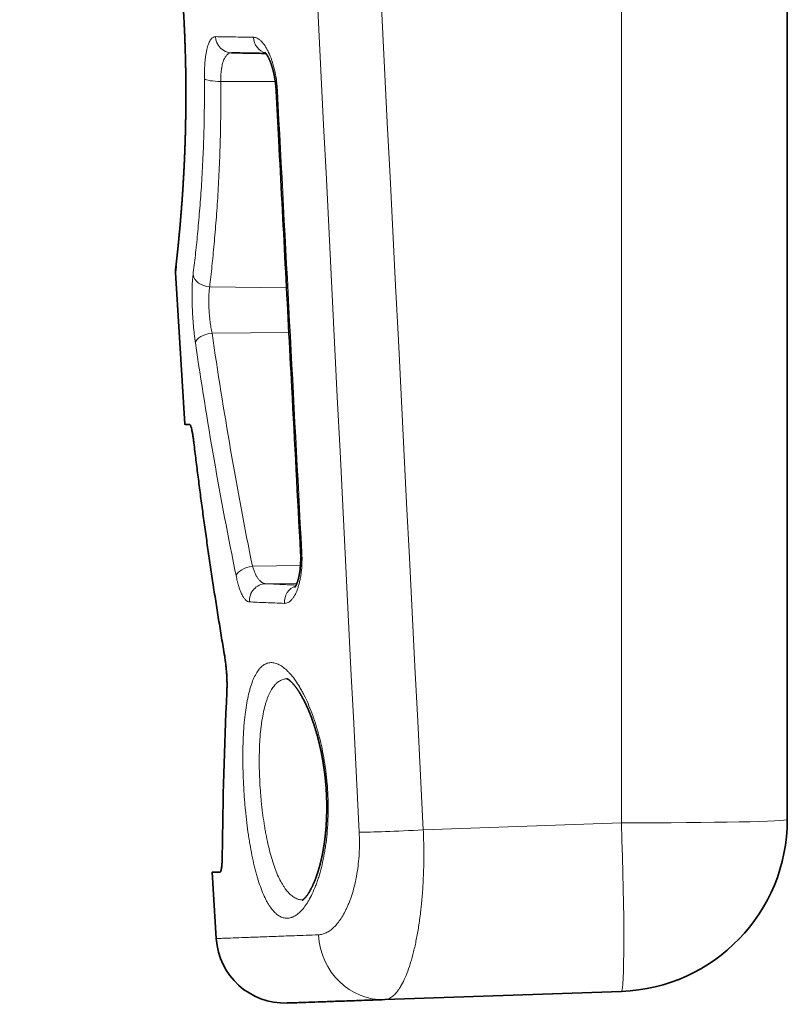
# Model space of a CAD drawing. Units: millimetres. Extents: x 89 to 799, y 9 to 572.
# Drawn here: x 428 to 450, y 131 to 159 of the extents above; entities that cross this region are included whole.
import ezdxf

# ---------------------------------------------------------------- set-up
doc = ezdxf.new("R2010")
doc.units = ezdxf.units.MM
doc.layers.add('1', color=7, linetype='Continuous', true_color=0xffffff)

msp = doc.modelspace()

# ---------------------------------------------------------------- linework, layer by layer
at = {"layer": '1', "color": 8, "linetype": 'Continuous', "lineweight": 18}
for p, q in [((445.424, 135.994), (445.424, 377.573)), ((435.353, 157.569), (433.767, 157.575)), ((433.445, 151.594), (435.682, 151.564)), ((435.751, 150.268), (433.515, 150.249)), ((434.688, 143.469), (436.086, 143.481)), ((435.985, 142.972), (435.072, 142.956)), ((439.659, 135.792), (445.424, 135.994))]:
    msp.add_line(p, q, dxfattribs=at)
at = {"layer": '1', "color": 18, "linetype": 'Continuous', "lineweight": 35}
for p, q in [((450.249, 377.668), (450.249, 136.089)), ((432.45, 152.016), (432.721, 147.594)), ((433.518, 134.557), (433.636, 132.629)), ((433.636, 132.629), (433.636, 132.629)), ((433.656, 132.63), (433.654, 132.63)), ((445.424, 131.092), (438.539, 130.852))]:
    msp.add_line(p, q, dxfattribs=at)
msp.add_arc((445.249, 136.089), 5, 272, 360, dxfattribs=at)
at = {"layer": '1', "color": 18, "linetype": 'Continuous', "lineweight": 35, "extrusion": (4.01675e-06, 6.12323e-17, 1)}
msp.add_arc((435.632, 132.751, -0.002), 2, 183.5001, 271.9894, dxfattribs=at)
at = {"layer": '1', "color": 8, "linetype": 'Continuous', "lineweight": 18}
for centre, major_axis, ratio, start_param, end_param in [((434.092, 158.906), (0.009, 0.5), 0.963617, 1.64649, 3.141593), ((435.186, 158.887), (0.009, 0.5), 0.937701, 1.644461, 2.911688), ((433.776, 157.679), (-0.5, -0.005), 0.208629, 0.238356, 1.551164), ((435.878, 157.325), (0.499, 0.026), 0.019971, 3.141567, 3.534583), ((433.454, 151.977), (0.496, -0.061), 0.764531, 3.378368, 4.787844), ((433.523, 149.999), (0.495, 0.072), 0.497983, 1.516173, 2.97573), ((436.589, 143.901), (0.499, 0.026), 0.019973, 3.141528, 3.52761), ((434.697, 143.219), (0.49, 0.099), 0.495163, 1.488978, 2.868285), ((435.081, 142.456), (0.026, 0.499), 0.963806, 0.071603, 1.679401), ((436.089, 142.413), (0.018, 0.5), 0.940024, 0.34453, 1.661284), ((445.249, 136.089), (-5, 0), 0.019076, 1.605703, 3.141593), ((445.249, 136.089), (0.174, -4.997), 0.03422, 0, 1.550524), ((439.589, 135.83), (1.997, 0.102), 0.020828, 3.596094, 4.74628), ((438.469, 132.85), (0.07, -1.999), 0.93106, 4.736765, 6.283185)]:
    msp.add_ellipse(centre, major_axis=major_axis, ratio=ratio, start_param=start_param, end_param=end_param, dxfattribs=at)
at = {"layer": '1', "color": 18, "linetype": 'Continuous', "lineweight": 35}
msp.add_ellipse((432.949, 152.047), major_axis=(0.497, -0.058), ratio=1, start_param=3.141723, end_param=3.319037, dxfattribs=at)
at = {"layer": '1', "color": 8, "linetype": 'Continuous', "lineweight": 18}
for points, knots in [([(437.795, 135.721), (436.091, 169.509), (434.414, 203.298), (431.119, 270.88), (429.501, 304.673), (427.918, 338.467)], [0, 0, 0, 0, 0.5, 0.5, 1, 1, 1, 1]), ([(429.658, 338.531), (431.266, 304.738), (432.905, 270.947), (436.241, 203.368), (437.937, 169.579), (439.659, 135.792)], [0, 0, 0, 0, 0.5, 0.5, 1, 1, 1, 1]), ([(431.498, 167.576), (431.498, 167.576), (431.5, 167.568), (431.505, 167.547), (431.507, 167.541), (431.51, 167.528), (431.512, 167.521), (431.517, 167.496), (431.522, 167.477), (431.538, 167.41), (431.565, 167.297), (431.602, 167.137), (431.634, 166.998), (431.645, 166.949), (431.663, 166.871), (431.669, 166.844), (431.681, 166.789), (431.688, 166.761), (431.72, 166.617), (431.747, 166.492), (431.805, 166.221), (431.836, 166.075), (431.899, 165.764), (431.932, 165.598), (431.974, 165.378), (431.983, 165.333), (432, 165.243), (432.026, 165.106), (432.052, 164.965), (432.103, 164.678), (432.138, 164.479), (432.206, 164.067), (432.24, 163.853), (432.291, 163.521), (432.307, 163.409), (432.34, 163.18), (432.356, 163.064), (432.403, 162.715), (432.464, 162.242), (432.518, 161.753), (432.555, 161.381), (432.568, 161.256), (432.591, 161.003), (432.602, 160.876), (432.634, 160.492), (432.653, 160.237), (432.687, 159.726), (432.701, 159.472), (432.725, 158.963), (432.735, 158.71), (432.744, 158.393), (432.746, 158.33), (432.749, 158.203), (432.751, 158.14), (432.755, 157.951), (432.757, 157.826), (432.761, 157.455), (432.762, 156.971), (432.756, 156.505), (432.749, 156.163), (432.746, 156.05), (432.741, 155.883), (432.739, 155.827), (432.735, 155.717), (432.733, 155.662), (432.723, 155.391), (432.714, 155.183), (432.693, 154.783), (432.682, 154.592), (432.658, 154.225), (432.646, 154.05), (432.63, 153.842), (432.627, 153.8), (432.62, 153.719), (432.61, 153.6), (432.601, 153.487), (432.582, 153.269), (432.569, 153.134), (432.545, 152.887), (432.534, 152.774), (432.518, 152.62), (432.513, 152.572), (432.505, 152.504), (432.503, 152.482), (432.498, 152.439), (432.496, 152.418), (432.485, 152.319), (432.477, 152.252), (432.471, 152.197)], [0, 0, 0, 0, 0.026686, 0.026686, 0.035077, 0.035077, 0.043467, 0.043467, 0.060249, 0.060249, 0.093811, 0.127374, 0.127374, 0.144155, 0.144155, 0.152546, 0.152546, 0.160936, 0.160936, 0.194499, 0.194499, 0.228061, 0.228061, 0.261624, 0.261624, 0.270015, 0.270015, 0.278405, 0.295187, 0.295187, 0.328749, 0.328749, 0.362312, 0.362312, 0.379093, 0.379093, 0.395874, 0.395874, 0.429437, 0.462999, 0.462999, 0.479781, 0.479781, 0.496562, 0.496562, 0.530124, 0.530124, 0.563687, 0.563687, 0.597249, 0.597249, 0.60564, 0.60564, 0.614031, 0.614031, 0.630812, 0.630812, 0.664375, 0.697937, 0.697937, 0.714718, 0.714718, 0.723109, 0.723109, 0.7315, 0.7315, 0.765062, 0.765062, 0.798625, 0.798625, 0.832187, 0.832187, 0.840578, 0.840578, 0.848969, 0.86575, 0.86575, 0.899312, 0.899312, 0.932875, 0.932875, 0.949656, 0.949656, 0.958047, 0.958047, 0.966437, 0.966437, 1, 1, 1, 1]), ([(433.29, 157.65), (433.29, 157.694), (433.29, 157.738), (433.291, 157.824), (433.292, 157.867), (433.297, 157.991), (433.302, 158.071), (433.31, 158.166), (433.312, 158.185), (433.316, 158.222), (433.323, 158.277), (433.335, 158.363), (433.347, 158.426), (433.359, 158.486), (433.366, 158.515), (433.388, 158.598), (433.403, 158.646), (433.438, 158.73), (433.457, 158.765), (433.498, 158.821), (433.519, 158.842), (433.564, 158.87), (433.587, 158.877), (433.611, 158.876)], [0, 0, 0, 0, 0.0625, 0.0625, 0.125, 0.125, 0.25, 0.25, 0.28125, 0.28125, 0.3125, 0.375, 0.4375, 0.4375, 0.5, 0.5, 0.625, 0.625, 0.75, 0.75, 0.875, 0.875, 1, 1, 1, 1]), ([(433.611, 158.876), (433.772, 158.874), (433.944, 158.871), (434.313, 158.865), (434.509, 158.862), (434.718, 158.858)], [0, 0, 0, 0, 0.5, 0.5, 1, 1, 1, 1]), ([(434.718, 158.858), (434.727, 158.858), (434.736, 158.857), (434.755, 158.854), (434.765, 158.853), (434.793, 158.845), (434.83, 158.83), (434.868, 158.806), (434.897, 158.785), (434.906, 158.777), (434.925, 158.761), (434.935, 158.752), (434.983, 158.705), (435.02, 158.659), (435.074, 158.578), (435.092, 158.549), (435.118, 158.502), (435.126, 158.485), (435.144, 158.452), (435.152, 158.435), (435.194, 158.346), (435.225, 158.268), (435.268, 158.142), (435.282, 158.099), (435.301, 158.03), (435.307, 158.007), (435.319, 157.96), (435.325, 157.937), (435.353, 157.817), (435.372, 157.718), (435.39, 157.589), (435.393, 157.563), (435.4, 157.51), (435.402, 157.484), (435.41, 157.404), (435.414, 157.351), (435.417, 157.297)], [0, 0, 0, 0, 0.03125, 0.03125, 0.0625, 0.0625, 0.125, 0.1875, 0.1875, 0.21875, 0.21875, 0.25, 0.25, 0.375, 0.375, 0.4375, 0.4375, 0.46875, 0.46875, 0.5, 0.5, 0.625, 0.625, 0.6875, 0.6875, 0.71875, 0.71875, 0.75, 0.75, 0.875, 0.875, 0.90625, 0.90625, 0.9375, 0.9375, 1, 1, 1, 1]), ([(434.084, 158.406), (434.06, 158.406), (434.037, 158.402), (433.994, 158.384), (433.973, 158.37), (433.943, 158.342), (433.933, 158.332), (433.915, 158.309), (433.906, 158.296), (433.88, 158.254), (433.864, 158.222), (433.846, 158.175), (433.843, 158.166), (433.836, 158.146), (433.826, 158.116), (433.812, 158.063), (433.802, 158.016), (433.795, 157.979), (433.793, 157.967), (433.789, 157.942), (433.787, 157.929), (433.778, 157.864), (433.773, 157.809), (433.769, 157.724), (433.768, 157.695), (433.767, 157.636), (433.766, 157.606), (433.767, 157.575)], [0, 0, 0, 0, 0.125, 0.125, 0.25, 0.25, 0.3125, 0.3125, 0.375, 0.375, 0.5, 0.5, 0.53125, 0.53125, 0.5625, 0.625, 0.6875, 0.6875, 0.71875, 0.71875, 0.75, 0.75, 0.875, 0.875, 0.9375, 0.9375, 1, 1, 1, 1]), ([(432.961, 151.946), (432.983, 152.129), (433.006, 152.319), (433.05, 152.714), (433.093, 153.125), (433.132, 153.566), (433.17, 154.023), (433.187, 154.259), (433.211, 154.625), (433.218, 154.748), (433.232, 154.997), (433.239, 155.123), (433.257, 155.503), (433.277, 156.018), (433.287, 156.552), (433.293, 157.094), (433.293, 157.369), (433.29, 157.65)], [0, 0, 0, 0, 0.125, 0.125, 0.25, 0.375, 0.375, 0.5, 0.5, 0.5625, 0.5625, 0.625, 0.625, 0.75, 0.875, 0.875, 1, 1, 1, 1]), ([(433.767, 157.575), (433.77, 157.282), (433.77, 156.994), (433.765, 156.426), (433.755, 155.868), (433.736, 155.328), (433.712, 154.797), (433.699, 154.536), (433.668, 154.024), (433.651, 153.776), (433.614, 153.296), (433.575, 152.833), (433.533, 152.401), (433.49, 151.985), (433.468, 151.785), (433.445, 151.594)], [0, 0, 0, 0, 0.125, 0.125, 0.25, 0.375, 0.375, 0.5, 0.5, 0.625, 0.625, 0.75, 0.875, 0.875, 1, 1, 1, 1]), ([(433.029, 149.969), (433.024, 150.008), (433.018, 150.049), (433.007, 150.131), (433.002, 150.173), (432.988, 150.3), (432.979, 150.387), (432.969, 150.499), (432.968, 150.522), (432.964, 150.568), (432.959, 150.636), (432.951, 150.749), (432.946, 150.84), (432.942, 150.931), (432.94, 150.976), (432.935, 151.112), (432.933, 151.2), (432.932, 151.328), (432.931, 151.37), (432.932, 151.432), (432.932, 151.452), (432.933, 151.493), (432.933, 151.513), (432.935, 151.612), (432.939, 151.686), (432.948, 151.824), (432.954, 151.888), (432.961, 151.946)], [0, 0, 0, 0, 0.0625, 0.0625, 0.125, 0.125, 0.25, 0.25, 0.28125, 0.28125, 0.3125, 0.375, 0.4375, 0.4375, 0.5, 0.5, 0.625, 0.625, 0.6875, 0.6875, 0.71875, 0.71875, 0.75, 0.75, 0.875, 0.875, 1, 1, 1, 1]), ([(433.445, 151.594), (433.442, 151.574), (433.439, 151.553), (433.433, 151.509), (433.43, 151.486), (433.424, 151.415), (433.421, 151.365), (433.418, 151.297), (433.418, 151.283), (433.417, 151.256), (433.417, 151.214), (433.417, 151.171), (433.418, 151.084), (433.42, 151.024), (433.427, 150.9), (433.431, 150.839), (433.44, 150.746), (433.443, 150.716), (433.448, 150.669), (433.45, 150.654), (433.453, 150.623), (433.455, 150.608), (433.465, 150.532), (433.473, 150.473), (433.488, 150.387), (433.493, 150.358), (433.503, 150.303), (433.509, 150.276), (433.515, 150.249)], [0, 0, 0, 0, 0.0625, 0.0625, 0.125, 0.125, 0.25, 0.25, 0.28125, 0.28125, 0.3125, 0.375, 0.375, 0.5, 0.5, 0.625, 0.625, 0.6875, 0.6875, 0.71875, 0.71875, 0.75, 0.75, 0.875, 0.875, 0.9375, 0.9375, 1, 1, 1, 1]), ([(433.515, 150.249), (433.679, 149.115), (433.859, 147.983), (434.25, 145.723), (434.461, 144.595), (434.688, 143.469)], [0, 0, 0, 0, 0.5, 0.5, 1, 1, 1, 1]), ([(434.212, 143.19), (433.983, 144.315), (433.77, 145.443), (433.376, 147.703), (433.195, 148.835), (433.029, 149.969)], [0, 0, 0, 0, 0.5, 0.5, 1, 1, 1, 1]), ([(436.126, 143.872), (436.129, 143.821), (436.131, 143.769), (436.131, 143.693), (436.131, 143.667), (436.131, 143.616), (436.13, 143.591), (436.126, 143.466), (436.119, 143.37), (436.105, 143.254), (436.102, 143.231), (436.095, 143.186), (436.091, 143.164), (436.08, 143.098), (436.063, 143.013), (436.043, 142.936), (436.021, 142.861), (436.009, 142.826), (435.972, 142.724), (435.945, 142.664), (435.902, 142.588), (435.887, 142.564), (435.863, 142.532), (435.856, 142.521), (435.84, 142.502), (435.832, 142.493), (435.791, 142.45), (435.758, 142.425), (435.707, 142.4), (435.69, 142.393), (435.664, 142.387), (435.655, 142.386), (435.637, 142.384), (435.629, 142.384), (435.62, 142.384)], [0, 0, 0, 0, 0.0625, 0.0625, 0.09375, 0.09375, 0.125, 0.125, 0.25, 0.25, 0.28125, 0.28125, 0.3125, 0.3125, 0.375, 0.4375, 0.4375, 0.5, 0.5, 0.625, 0.625, 0.6875, 0.6875, 0.71875, 0.71875, 0.75, 0.75, 0.875, 0.875, 0.9375, 0.9375, 0.96875, 0.96875, 1, 1, 1, 1]), ([(434.688, 143.469), (434.7, 143.429), (434.713, 143.392), (434.733, 143.338), (434.74, 143.32), (434.754, 143.286), (434.761, 143.27), (434.783, 143.222), (434.798, 143.193), (434.829, 143.14), (434.845, 143.115), (434.879, 143.071), (434.895, 143.051), (434.93, 143.018), (434.947, 143.004), (434.973, 142.986), (434.982, 142.981), (435, 142.972), (435.009, 142.969), (435.036, 142.96), (435.054, 142.956), (435.072, 142.956)], [0, 0, 0, 0, 0.125, 0.125, 0.1875, 0.1875, 0.25, 0.25, 0.375, 0.375, 0.5, 0.5, 0.625, 0.625, 0.75, 0.75, 0.8125, 0.8125, 0.875, 0.875, 1, 1, 1, 1]), ([(434.6, 142.426), (434.582, 142.427), (434.563, 142.432), (434.536, 142.446), (434.527, 142.452), (434.508, 142.465), (434.499, 142.473), (434.473, 142.499), (434.455, 142.52), (434.42, 142.571), (434.403, 142.6), (434.37, 142.666), (434.353, 142.702), (434.322, 142.782), (434.307, 142.826), (434.285, 142.896), (434.278, 142.92), (434.267, 142.957), (434.263, 142.97), (434.257, 142.996), (434.253, 143.009), (434.236, 143.075), (434.224, 143.131), (434.212, 143.19)], [0, 0, 0, 0, 0.125, 0.125, 0.1875, 0.1875, 0.25, 0.25, 0.375, 0.375, 0.5, 0.5, 0.625, 0.625, 0.75, 0.75, 0.8125, 0.8125, 0.84375, 0.84375, 0.875, 0.875, 1, 1, 1, 1]), ([(435.072, 142.956), (435.22, 142.948), (435.377, 142.941), (435.678, 142.928), (435.816, 142.923), (435.961, 142.917)], [0, 0, 0, 0, 0.559597, 0.559597, 1, 1, 1, 1]), ([(435.62, 142.384), (435.429, 142.391), (435.249, 142.398), (434.908, 142.412), (434.749, 142.419), (434.6, 142.426)], [0, 0, 0, 0, 0.5, 0.5, 1, 1, 1, 1]), ([(435.436, 140.613), (435.477, 140.594), (435.561, 140.546), (435.645, 140.476), (435.709, 140.416), (435.73, 140.394), (435.773, 140.349), (435.794, 140.325), (435.858, 140.25), (435.942, 140.14), (436.025, 140.011), (436.087, 139.906), (436.107, 139.87), (436.148, 139.796), (436.168, 139.757), (436.229, 139.638), (436.307, 139.472), (436.38, 139.291), (436.451, 139.101), (436.486, 139.002), (436.535, 138.848), (436.551, 138.796), (436.575, 138.715), (436.583, 138.688), (436.598, 138.634), (436.635, 138.498), (436.697, 138.246), (436.744, 138.012), (436.785, 137.774), (436.804, 137.653), (436.824, 137.498), (436.828, 137.467), (436.836, 137.404), (436.846, 137.311), (436.855, 137.217), (436.871, 137.03), (436.879, 136.906), (436.89, 136.656), (436.893, 136.531), (436.892, 136.375), (436.892, 136.344), (436.891, 136.282), (436.891, 136.25), (436.888, 136.157), (436.886, 136.096), (436.877, 135.913), (436.861, 135.674), (436.834, 135.444), (436.814, 135.304), (436.809, 135.276), (436.801, 135.22), (436.796, 135.192), (436.782, 135.11), (436.773, 135.056), (436.742, 134.897), (436.719, 134.796), (436.67, 134.6), (436.644, 134.507), (436.602, 134.372), (436.587, 134.328), (436.565, 134.264), (436.558, 134.243), (436.542, 134.201), (436.504, 134.098), (436.463, 134.004), (436.397, 133.863), (436.362, 133.797), (436.309, 133.706), (436.282, 133.662), (436.255, 133.621), (436.236, 133.595), (436.227, 133.582), (436.181, 133.518), (436.143, 133.473), (436.067, 133.394), (435.991, 133.326), (435.914, 133.28), (435.865, 133.258), (435.855, 133.254), (435.836, 133.246), (435.826, 133.243), (435.796, 133.234), (435.777, 133.229), (435.719, 133.22), (435.642, 133.218), (435.566, 133.239), (435.491, 133.272), (435.454, 133.293), (435.408, 133.328), (435.398, 133.335), (435.38, 133.35), (435.353, 133.374), (435.326, 133.401), (435.272, 133.459), (435.238, 133.504), (435.186, 133.578), (435.169, 133.604), (435.144, 133.646), (435.136, 133.66), (435.119, 133.689), (435.078, 133.763), (435.007, 133.91), (434.948, 134.06), (434.891, 134.22), (434.863, 134.304), (434.83, 134.416), (434.823, 134.439), (434.81, 134.485), (434.791, 134.555), (434.772, 134.626), (434.735, 134.772), (434.712, 134.873), (434.668, 135.081), (434.647, 135.189), (434.618, 135.356), (434.608, 135.413), (434.594, 135.499), (434.589, 135.528), (434.58, 135.586), (434.576, 135.615), (434.554, 135.761), (434.523, 135.998), (434.496, 136.242), (434.478, 136.426), (434.473, 136.488), (434.462, 136.613), (434.457, 136.676), (434.443, 136.866), (434.435, 136.991), (434.423, 137.241), (434.418, 137.366), (434.411, 137.613), (434.409, 137.736), (434.409, 137.889), (434.409, 137.92), (434.409, 137.981), (434.409, 138.011), (434.41, 138.102), (434.411, 138.161), (434.416, 138.338), (434.425, 138.568), (434.44, 138.787), (434.454, 138.946), (434.459, 138.999), (434.468, 139.077), (434.47, 139.102), (434.476, 139.153), (434.492, 139.278), (434.524, 139.491), (434.559, 139.662), (434.588, 139.784), (434.603, 139.843), (434.619, 139.899), (434.63, 139.937), (434.636, 139.955), (434.664, 140.044), (434.688, 140.11), (434.739, 140.231), (434.793, 140.34), (434.853, 140.428), (434.892, 140.477), (434.9, 140.486), (434.916, 140.504), (434.94, 140.529), (434.965, 140.551), (435.016, 140.592), (435.085, 140.634), (435.159, 140.653), (435.216, 140.659), (435.236, 140.66), (435.275, 140.658), (435.314, 140.653), (435.354, 140.643), (435.395, 140.63), (435.415, 140.622), (435.436, 140.613)], [0, 0, 0, 0, 0.015625, 0.03125, 0.03125, 0.039063, 0.039063, 0.046875, 0.046875, 0.0625, 0.078125, 0.078125, 0.085938, 0.085938, 0.09375, 0.09375, 0.109375, 0.125, 0.125, 0.140625, 0.140625, 0.148438, 0.148438, 0.152344, 0.152344, 0.15625, 0.171875, 0.1875, 0.1875, 0.203125, 0.203125, 0.207031, 0.207031, 0.210938, 0.21875, 0.21875, 0.234375, 0.234375, 0.25, 0.25, 0.253906, 0.253906, 0.257813, 0.257813, 0.265625, 0.265625, 0.28125, 0.296875, 0.296875, 0.300781, 0.300781, 0.304688, 0.304688, 0.3125, 0.3125, 0.328125, 0.328125, 0.34375, 0.34375, 0.351563, 0.351563, 0.355469, 0.355469, 0.359375, 0.375, 0.375, 0.390625, 0.390625, 0.398438, 0.402344, 0.402344, 0.40625, 0.40625, 0.421875, 0.421875, 0.4375, 0.453125, 0.453125, 0.457031, 0.457031, 0.460938, 0.460938, 0.46875, 0.46875, 0.484375, 0.5, 0.5, 0.515625, 0.515625, 0.519531, 0.519531, 0.523437, 0.53125, 0.53125, 0.546875, 0.546875, 0.554687, 0.554687, 0.558594, 0.558594, 0.5625, 0.578125, 0.59375, 0.59375, 0.609375, 0.609375, 0.613281, 0.613281, 0.617187, 0.625, 0.625, 0.640625, 0.640625, 0.65625, 0.65625, 0.664062, 0.664062, 0.667969, 0.667969, 0.671875, 0.671875, 0.6875, 0.703125, 0.703125, 0.710937, 0.710937, 0.71875, 0.71875, 0.734375, 0.734375, 0.75, 0.75, 0.765625, 0.765625, 0.769531, 0.769531, 0.773437, 0.773437, 0.78125, 0.78125, 0.796875, 0.8125, 0.8125, 0.820312, 0.820312, 0.824219, 0.824219, 0.828125, 0.84375, 0.859375, 0.859375, 0.867187, 0.871094, 0.871094, 0.875, 0.875, 0.890625, 0.890625, 0.90625, 0.921875, 0.921875, 0.925781, 0.925781, 0.929688, 0.9375, 0.9375, 0.953125, 0.96875, 0.96875, 0.976563, 0.976563, 0.984375, 0.992188, 0.992188, 1, 1, 1, 1]), ([(435.699, 140.188), (435.697, 140.188), (435.694, 140.188), (435.654, 140.187), (435.58, 140.175), (435.51, 140.144), (435.442, 140.103), (435.41, 140.077), (435.37, 140.039), (435.362, 140.031), (435.346, 140.014), (435.323, 139.988), (435.286, 139.94), (435.258, 139.897), (435.23, 139.851), (435.217, 139.827), (435.204, 139.801)], [0, 0, 0, 0, 0.011663, 0.011663, 0.20933, 0.406998, 0.406998, 0.604665, 0.604665, 0.654082, 0.654082, 0.703499, 0.802333, 0.901166, 0.901166, 1, 1, 1, 1]), ([(435.204, 139.801), (435.177, 139.751), (435.153, 139.695), (435.124, 139.62), (435.118, 139.604), (435.107, 139.573), (435.101, 139.557), (435.085, 139.508), (435.075, 139.475), (435.045, 139.372), (435.009, 139.226), (434.98, 139.065), (434.96, 138.938), (434.954, 138.894), (434.945, 138.828), (434.942, 138.805), (434.937, 138.76), (434.924, 138.646), (434.905, 138.434), (434.896, 138.236), (434.891, 138.084), (434.889, 138.007), (434.888, 137.929), (434.887, 137.876), (434.887, 137.85), (434.887, 137.717), (434.888, 137.611), (434.894, 137.396), (434.902, 137.181), (434.917, 136.963), (434.928, 136.827), (434.93, 136.799), (434.935, 136.744), (434.942, 136.663), (434.95, 136.582), (434.967, 136.421), (434.993, 136.209), (435.024, 136.002), (435.049, 135.85), (435.057, 135.799), (435.071, 135.724), (435.075, 135.699), (435.085, 135.649), (435.109, 135.527), (435.134, 135.409), (435.177, 135.226), (435.222, 135.049), (435.272, 134.885), (435.305, 134.786), (435.311, 134.766), (435.325, 134.728), (435.345, 134.671), (435.366, 134.616), (435.408, 134.51), (435.465, 134.378), (435.527, 134.262), (435.575, 134.181), (435.591, 134.155), (435.624, 134.106), (435.641, 134.082), (435.691, 134.015), (435.76, 133.935), (435.831, 133.875), (435.885, 133.836), (435.904, 133.825), (435.94, 133.804), (435.959, 133.795), (436.014, 133.772), (436.07, 133.756), (436.127, 133.75), (436.147, 133.75)], [0, 0, 0, 0, 0.03772, 0.03772, 0.04715, 0.04715, 0.05658, 0.05658, 0.07544, 0.07544, 0.113161, 0.150881, 0.150881, 0.169741, 0.169741, 0.179171, 0.179171, 0.188601, 0.226321, 0.264041, 0.264041, 0.282901, 0.292332, 0.292332, 0.301762, 0.301762, 0.339482, 0.339482, 0.377202, 0.414922, 0.414922, 0.424352, 0.424352, 0.433782, 0.452642, 0.452642, 0.490363, 0.528083, 0.528083, 0.546943, 0.546943, 0.556373, 0.556373, 0.565803, 0.603523, 0.603523, 0.641243, 0.678964, 0.678964, 0.688394, 0.688394, 0.697824, 0.716684, 0.716684, 0.754404, 0.792124, 0.792124, 0.810984, 0.810984, 0.829844, 0.829844, 0.867565, 0.905285, 0.905285, 0.924145, 0.924145, 0.943005, 0.943005, 0.980725, 1, 1, 1, 1]), ([(436.61, 132.737), (436.648, 132.738), (436.724, 132.749), (436.836, 132.792), (436.91, 132.837), (436.965, 132.877), (436.984, 132.891), (437.021, 132.922), (437.039, 132.939), (437.093, 132.991), (437.165, 133.069), (437.233, 133.163), (437.3, 133.265), (437.332, 133.319), (437.38, 133.408), (437.395, 133.438), (437.426, 133.501), (437.441, 133.534), (437.471, 133.601), (437.485, 133.635), (437.513, 133.706), (437.527, 133.742), (437.566, 133.852), (437.591, 133.929), (437.638, 134.089), (437.659, 134.172), (437.683, 134.281), (437.688, 134.303), (437.698, 134.347), (437.702, 134.37), (437.715, 134.437), (437.723, 134.483), (437.746, 134.621), (437.759, 134.715), (437.78, 134.907), (437.788, 135.005), (437.797, 135.155), (437.799, 135.205), (437.801, 135.282), (437.801, 135.307), (437.802, 135.359), (437.802, 135.385), (437.803, 135.513), (437.8, 135.617), (437.795, 135.721)], [0, 0, 0, 0, 0.0625, 0.125, 0.1875, 0.1875, 0.21875, 0.21875, 0.25, 0.25, 0.3125, 0.375, 0.375, 0.4375, 0.4375, 0.46875, 0.46875, 0.5, 0.5, 0.53125, 0.53125, 0.5625, 0.5625, 0.625, 0.625, 0.6875, 0.6875, 0.703125, 0.703125, 0.71875, 0.71875, 0.75, 0.75, 0.8125, 0.8125, 0.875, 0.875, 0.90625, 0.90625, 0.921875, 0.921875, 0.9375, 0.9375, 1, 1, 1, 1]), ([(439.659, 135.792), (439.666, 135.627), (439.671, 135.463), (439.674, 135.259), (439.674, 135.218), (439.674, 135.136), (439.675, 135.095), (439.674, 134.974), (439.674, 134.893), (439.67, 134.653), (439.66, 134.339), (439.641, 134.035), (439.623, 133.81), (439.616, 133.736), (439.606, 133.626), (439.602, 133.589), (439.594, 133.517), (439.59, 133.481), (439.57, 133.302), (439.552, 133.163), (439.511, 132.897), (439.467, 132.64), (439.416, 132.402), (439.381, 132.259), (439.374, 132.231), (439.36, 132.176), (439.353, 132.148), (439.338, 132.094), (439.331, 132.067), (439.316, 132.015), (439.309, 131.989), (439.271, 131.862), (439.239, 131.768), (439.174, 131.592), (439.107, 131.429), (439.036, 131.293), (438.99, 131.216), (438.981, 131.201), (438.962, 131.172), (438.953, 131.158), (438.925, 131.117), (438.906, 131.092), (438.85, 131.022), (438.773, 130.944), (438.696, 130.896), (438.618, 130.862), (438.579, 130.853), (438.539, 130.852)], [0, 0, 0, 0, 0.0625, 0.0625, 0.078125, 0.078125, 0.09375, 0.09375, 0.125, 0.125, 0.1875, 0.25, 0.25, 0.28125, 0.28125, 0.296875, 0.296875, 0.3125, 0.3125, 0.375, 0.375, 0.4375, 0.5, 0.5, 0.515625, 0.515625, 0.53125, 0.53125, 0.546875, 0.546875, 0.5625, 0.5625, 0.625, 0.625, 0.6875, 0.75, 0.75, 0.765625, 0.765625, 0.78125, 0.78125, 0.8125, 0.8125, 0.875, 0.9375, 0.9375, 1, 1, 1, 1]), ([(433.636, 132.629), (433.636, 132.629), (433.651, 132.63), (433.696, 132.631), (433.716, 132.632), (433.762, 132.634), (433.789, 132.635), (433.883, 132.638), (434.039, 132.644), (434.365, 132.656), (434.783, 132.671), (435.293, 132.689), (435.695, 132.704), (436.129, 132.719), (436.362, 132.728), (436.61, 132.737)], [0, 0, 0, 0, 0.122353, 0.122353, 0.185042, 0.185042, 0.247731, 0.247731, 0.373109, 0.498487, 0.623865, 0.749244, 0.874622, 0.874622, 1, 1, 1, 1])]:
    msp.add_open_spline(points, degree=3, knots=knots, dxfattribs=at)
at = {"layer": '1', "color": 18, "linetype": 'Continuous', "lineweight": 35}
for points, knots in [([(431.498, 167.575), (431.499, 167.573), (431.499, 167.567), (431.5, 167.558), (431.501, 167.546), (431.503, 167.535), (431.504, 167.526), (431.505, 167.518), (431.506, 167.513), (431.507, 167.508), (431.508, 167.505), (431.508, 167.503), (431.509, 167.501), (431.509, 167.499), (431.509, 167.497), (431.51, 167.496), (431.51, 167.495), (431.51, 167.494), (431.51, 167.493), (431.511, 167.493), (431.511, 167.492), (431.511, 167.491), (431.511, 167.491), (431.511, 167.49), (431.512, 167.488), (431.512, 167.486), (431.513, 167.483), (431.514, 167.479), (431.515, 167.475), (431.516, 167.471), (431.517, 167.466), (431.518, 167.46), (431.52, 167.454), (431.522, 167.447), (431.523, 167.439), (431.525, 167.431), (431.527, 167.422), (431.53, 167.413), (431.532, 167.403), (431.534, 167.392), (431.537, 167.381), (431.54, 167.369), (431.543, 167.357), (431.546, 167.344), (431.549, 167.33), (431.552, 167.316), (431.556, 167.301), (431.56, 167.286), (431.563, 167.27), (431.567, 167.253), (431.571, 167.236), (431.575, 167.218), (431.58, 167.2), (431.584, 167.181), (431.589, 167.161), (431.593, 167.141), (431.598, 167.12), (431.603, 167.099), (431.608, 167.077), (431.613, 167.054), (431.619, 167.031), (431.624, 167.008), (431.629, 166.984), (431.635, 166.959), (431.641, 166.933), (431.647, 166.907), (431.653, 166.881), (431.659, 166.854), (431.665, 166.826), (431.671, 166.798), (431.678, 166.769), (431.684, 166.739), (431.691, 166.709), (431.698, 166.679), (431.705, 166.648), (431.712, 166.616), (431.719, 166.584), (431.726, 166.551), (431.733, 166.518), (431.741, 166.484), (431.748, 166.45), (431.755, 166.415), (431.763, 166.379), (431.771, 166.343), (431.779, 166.307), (431.786, 166.27), (431.794, 166.232), (431.802, 166.194), (431.81, 166.156), (431.819, 166.117), (431.827, 166.077), (431.835, 166.037), (431.844, 165.996), (431.852, 165.955), (431.861, 165.913), (431.869, 165.87), (431.878, 165.828), (431.887, 165.784), (431.895, 165.741), (431.904, 165.697), (431.913, 165.652), (431.922, 165.607), (431.931, 165.561), (431.94, 165.515), (431.949, 165.468), (431.958, 165.421), (431.967, 165.374), (431.976, 165.326), (431.985, 165.278), (431.995, 165.229), (432.004, 165.179), (432.013, 165.129), (432.023, 165.079), (432.032, 165.029), (432.041, 164.978), (432.05, 164.927), (432.06, 164.875), (432.069, 164.822), (432.079, 164.77), (432.088, 164.717), (432.097, 164.663), (432.107, 164.609), (432.116, 164.555), (432.126, 164.501), (432.135, 164.446), (432.144, 164.391), (432.154, 164.335), (432.163, 164.279), (432.172, 164.223), (432.182, 164.166), (432.191, 164.109), (432.2, 164.051), (432.21, 163.993), (432.219, 163.935), (432.228, 163.876), (432.237, 163.817), (432.247, 163.758), (432.256, 163.698), (432.265, 163.639), (432.274, 163.578), (432.283, 163.518), (432.292, 163.457), (432.301, 163.396), (432.31, 163.335), (432.319, 163.273), (432.327, 163.211), (432.336, 163.149), (432.345, 163.087), (432.353, 163.025), (432.362, 162.962), (432.37, 162.899), (432.379, 162.836), (432.387, 162.772), (432.396, 162.709), (432.404, 162.645), (432.412, 162.581), (432.42, 162.516), (432.428, 162.452), (432.436, 162.387), (432.444, 162.321), (432.452, 162.256), (432.46, 162.191), (432.467, 162.125), (432.475, 162.059), (432.482, 161.993), (432.49, 161.927), (432.497, 161.861), (432.504, 161.795), (432.511, 161.728), (432.518, 161.662), (432.525, 161.595), (432.532, 161.528), (432.539, 161.461), (432.546, 161.394), (432.552, 161.327), (432.559, 161.259), (432.565, 161.192), (432.572, 161.124), (432.578, 161.056), (432.584, 160.988), (432.59, 160.92), (432.596, 160.852), (432.602, 160.784), (432.607, 160.715), (432.613, 160.647), (432.619, 160.579), (432.624, 160.511), (432.629, 160.443), (432.634, 160.374), (432.639, 160.306), (432.644, 160.237), (432.649, 160.169), (432.654, 160.101), (432.659, 160.032), (432.663, 159.963), (432.668, 159.895), (432.672, 159.826), (432.676, 159.758), (432.68, 159.689), (432.684, 159.621), (432.688, 159.552), (432.692, 159.484), (432.695, 159.415), (432.699, 159.347), (432.702, 159.278), (432.705, 159.21), (432.709, 159.142), (432.712, 159.073), (432.715, 159.005), (432.718, 158.937), (432.72, 158.869), (432.723, 158.801), (432.725, 158.733), (432.728, 158.665), (432.73, 158.597), (432.732, 158.529), (432.734, 158.462), (432.736, 158.394), (432.738, 158.327), (432.74, 158.259), (432.741, 158.192), (432.743, 158.125), (432.744, 158.058), (432.746, 157.991), (432.747, 157.925), (432.748, 157.858), (432.749, 157.792), (432.75, 157.726), (432.75, 157.66), (432.751, 157.594), (432.752, 157.528), (432.752, 157.463), (432.753, 157.398), (432.753, 157.333), (432.753, 157.268), (432.753, 157.203), (432.753, 157.139), (432.753, 157.075), (432.753, 157.011), (432.752, 156.947), (432.752, 156.883), (432.751, 156.82), (432.751, 156.756), (432.75, 156.693), (432.749, 156.63), (432.748, 156.567), (432.747, 156.505), (432.746, 156.443), (432.745, 156.381), (432.744, 156.319), (432.743, 156.258), (432.741, 156.197), (432.74, 156.136), (432.738, 156.076), (432.737, 156.015), (432.735, 155.955), (432.733, 155.896), (432.731, 155.836), (432.729, 155.777), (432.727, 155.719), (432.725, 155.66), (432.723, 155.602), (432.721, 155.545), (432.719, 155.488), (432.716, 155.431), (432.714, 155.374), (432.712, 155.318), (432.709, 155.262), (432.707, 155.206), (432.704, 155.151), (432.701, 155.096), (432.699, 155.041), (432.696, 154.987), (432.693, 154.933), (432.69, 154.88), (432.687, 154.827), (432.684, 154.774), (432.681, 154.722), (432.678, 154.671), (432.675, 154.619), (432.672, 154.569), (432.669, 154.518), (432.666, 154.468), (432.663, 154.418), (432.66, 154.369), (432.656, 154.32), (432.653, 154.272), (432.65, 154.224), (432.646, 154.176), (432.643, 154.129), (432.64, 154.082), (432.636, 154.036), (432.633, 153.99), (432.63, 153.945), (432.626, 153.9), (432.623, 153.856), (432.619, 153.812), (432.616, 153.768), (432.612, 153.726), (432.609, 153.683), (432.606, 153.642), (432.602, 153.601), (432.599, 153.56), (432.595, 153.52), (432.592, 153.48), (432.589, 153.441), (432.585, 153.402), (432.582, 153.364), (432.579, 153.326), (432.575, 153.289), (432.572, 153.252), (432.569, 153.216), (432.565, 153.18), (432.562, 153.145), (432.559, 153.11), (432.555, 153.076), (432.552, 153.042), (432.549, 153.01), (432.546, 152.977), (432.543, 152.946), (432.54, 152.914), (432.537, 152.884), (432.534, 152.854), (432.531, 152.824), (432.528, 152.795), (432.525, 152.767), (432.522, 152.739), (432.519, 152.712), (432.517, 152.685), (432.514, 152.659), (432.511, 152.633), (432.508, 152.608), (432.506, 152.584), (432.503, 152.56), (432.501, 152.536), (432.498, 152.514), (432.496, 152.492), (432.494, 152.47), (432.491, 152.45), (432.489, 152.429), (432.487, 152.41), (432.485, 152.391), (432.483, 152.373), (432.481, 152.355), (432.479, 152.338), (432.477, 152.321), (432.475, 152.305), (432.474, 152.29), (432.472, 152.275), (432.47, 152.261), (432.469, 152.247), (432.467, 152.234), (432.466, 152.222), (432.465, 152.21), (432.463, 152.199), (432.462, 152.189), (432.461, 152.18), (432.46, 152.17), (432.459, 152.162), (432.458, 152.154), (432.457, 152.146), (432.456, 152.139), (432.456, 152.133), (432.455, 152.128), (432.455, 152.123), (432.454, 152.118), (432.454, 152.114), (432.453, 152.111), (432.453, 152.109), (432.453, 152.107), (432.453, 152.106), (432.452, 152.105), (432.452, 152.105), (432.452, 152.105)], [0, 0, 0, 0, 0.000213, 0.000735, 0.001228, 0.00168, 0.002069, 0.002375, 0.002606, 0.002783, 0.002924, 0.003044, 0.003152, 0.003259, 0.003373, 0.0035, 0.00365, 0.003837, 0.004077, 0.004394, 0.004826, 0.005436, 0.006339, 0.007794, 0.0108, 0.01364, 0.016666, 0.019656, 0.022509, 0.025348, 0.02818, 0.031009, 0.033837, 0.036671, 0.039509, 0.042347, 0.045182, 0.048009, 0.050792, 0.053638, 0.056479, 0.059317, 0.062152, 0.064984, 0.067816, 0.070648, 0.073479, 0.076311, 0.079144, 0.081979, 0.084754, 0.087619, 0.090479, 0.093335, 0.096187, 0.099036, 0.101882, 0.104726, 0.107569, 0.11041, 0.113252, 0.116093, 0.118935, 0.121777, 0.124621, 0.127466, 0.130314, 0.133163, 0.136016, 0.138872, 0.141732, 0.144591, 0.147459, 0.150324, 0.153187, 0.156048, 0.158907, 0.161766, 0.164624, 0.167481, 0.170338, 0.173195, 0.176052, 0.17891, 0.181769, 0.184628, 0.187489, 0.190352, 0.193216, 0.196083, 0.198952, 0.201823, 0.204698, 0.207577, 0.210454, 0.21333, 0.216204, 0.219078, 0.221952, 0.224825, 0.2277, 0.230574, 0.23345, 0.236328, 0.239215, 0.242074, 0.244943, 0.247818, 0.250698, 0.253582, 0.256466, 0.259348, 0.262227, 0.2651, 0.267966, 0.270819, 0.273704, 0.276585, 0.279463, 0.282338, 0.285211, 0.288082, 0.29095, 0.293817, 0.296683, 0.299549, 0.302414, 0.305278, 0.308143, 0.311009, 0.313875, 0.316743, 0.319612, 0.322483, 0.325356, 0.328231, 0.33111, 0.333981, 0.336848, 0.339714, 0.34258, 0.345445, 0.348311, 0.351169, 0.354031, 0.356895, 0.359755, 0.362608, 0.365454, 0.368306, 0.371156, 0.374005, 0.376852, 0.379699, 0.382545, 0.385391, 0.388237, 0.391083, 0.39393, 0.396785, 0.399636, 0.402483, 0.405326, 0.408166, 0.411004, 0.413839, 0.416671, 0.419503, 0.422332, 0.425161, 0.427989, 0.430816, 0.433644, 0.436472, 0.4393, 0.44213, 0.44496, 0.447793, 0.450628, 0.453465, 0.456302, 0.459123, 0.461949, 0.464776, 0.467599, 0.470413, 0.473224, 0.476039, 0.478853, 0.481666, 0.48448, 0.487294, 0.490109, 0.492922, 0.495734, 0.498544, 0.501355, 0.504164, 0.506974, 0.509785, 0.512595, 0.515407, 0.518221, 0.521033, 0.523844, 0.526655, 0.529464, 0.532273, 0.535082, 0.537892, 0.540702, 0.543513, 0.546326, 0.54914, 0.551952, 0.554764, 0.557576, 0.560389, 0.563203, 0.566012, 0.568825, 0.571642, 0.574455, 0.577261, 0.580062, 0.58288, 0.585696, 0.58851, 0.591322, 0.594132, 0.596942, 0.59975, 0.602558, 0.605365, 0.608173, 0.610982, 0.613791, 0.616601, 0.619413, 0.622227, 0.625043, 0.627862, 0.630683, 0.633508, 0.636337, 0.63917, 0.642003, 0.644831, 0.647659, 0.650487, 0.653315, 0.656144, 0.658973, 0.661803, 0.664636, 0.66747, 0.670306, 0.673134, 0.675969, 0.678808, 0.681646, 0.684479, 0.687302, 0.690136, 0.692971, 0.695806, 0.698643, 0.701481, 0.704323, 0.707173, 0.710021, 0.712867, 0.715712, 0.718555, 0.721397, 0.724239, 0.727081, 0.729922, 0.732765, 0.735608, 0.738452, 0.741297, 0.744145, 0.746994, 0.749846, 0.752701, 0.755559, 0.758421, 0.761287, 0.764157, 0.766993, 0.769846, 0.772707, 0.775572, 0.778441, 0.78131, 0.784179, 0.787043, 0.789902, 0.792753, 0.795594, 0.798446, 0.801304, 0.804162, 0.807019, 0.809877, 0.812736, 0.815595, 0.818456, 0.821319, 0.824184, 0.827051, 0.829933, 0.832803, 0.83567, 0.838535, 0.841397, 0.844258, 0.847118, 0.849977, 0.852835, 0.855694, 0.858552, 0.861411, 0.864272, 0.867133, 0.869996, 0.872862, 0.875731, 0.878602, 0.881477, 0.884356, 0.88724, 0.890127, 0.893004, 0.895864, 0.898721, 0.901576, 0.904429, 0.907281, 0.910131, 0.912981, 0.915831, 0.918682, 0.921533, 0.924386, 0.92724, 0.930097, 0.932957, 0.935822, 0.938691, 0.941565, 0.944447, 0.947337, 0.950236, 0.952838, 0.955578, 0.958432, 0.961287, 0.964142, 0.966999, 0.969857, 0.972718, 0.975584, 0.978458, 0.981342, 0.984246, 0.987088, 0.989926, 0.992768, 0.995606, 0.997812, 1, 1, 1, 1]), ([(435.081, 158.388), (434.911, 158.391), (434.749, 158.394), (434.413, 158.4), (434.242, 158.403), (434.084, 158.406)], [0, 0, 0, 0, 0.457434, 0.457434, 1, 1, 1, 1]), ([(435.051, 158.423), (435.051, 158.423), (435.051, 158.423), (435.051, 158.422), (435.052, 158.422), (435.053, 158.421), (435.055, 158.419), (435.057, 158.417), (435.06, 158.414), (435.063, 158.411), (435.066, 158.407), (435.069, 158.404), (435.073, 158.399), (435.076, 158.395), (435.08, 158.39), (435.085, 158.383), (435.09, 158.377), (435.095, 158.369), (435.101, 158.361), (435.106, 158.353), (435.112, 158.343), (435.118, 158.334), (435.124, 158.324), (435.13, 158.313), (435.136, 158.302), (435.142, 158.291), (435.149, 158.278), (435.155, 158.265), (435.162, 158.252), (435.169, 158.237), (435.176, 158.222), (435.183, 158.206), (435.19, 158.191), (435.197, 158.175), (435.203, 158.159), (435.21, 158.142), (435.217, 158.124), (435.224, 158.105), (435.231, 158.086), (435.238, 158.067), (435.244, 158.047), (435.251, 158.027), (435.257, 158.006), (435.264, 157.986), (435.27, 157.965), (435.276, 157.944), (435.282, 157.923), (435.288, 157.9), (435.293, 157.877), (435.299, 157.854), (435.305, 157.831), (435.31, 157.807), (435.315, 157.783), (435.321, 157.759), (435.325, 157.734), (435.33, 157.71), (435.335, 157.685), (435.339, 157.66), (435.343, 157.635), (435.347, 157.61), (435.351, 157.584), (435.354, 157.559), (435.358, 157.533), (435.361, 157.507), (435.364, 157.481), (435.367, 157.456), (435.369, 157.43), (435.371, 157.404), (435.374, 157.377), (435.376, 157.351), (435.377, 157.325), (435.378, 157.308), (435.379, 157.299), (435.379, 157.299)], [0, 0, 0, 0, 0.002888, 0.014821, 0.027004, 0.039442, 0.052139, 0.065094, 0.078306, 0.091765, 0.105461, 0.119379, 0.129768, 0.140248, 0.154256, 0.168243, 0.182225, 0.196215, 0.210222, 0.224259, 0.23834, 0.252475, 0.266675, 0.280916, 0.294076, 0.308009, 0.322256, 0.336796, 0.351597, 0.366625, 0.38184, 0.397203, 0.41267, 0.426053, 0.439771, 0.455246, 0.470654, 0.486008, 0.50132, 0.516604, 0.531871, 0.547135, 0.562406, 0.577662, 0.591735, 0.606635, 0.621715, 0.636944, 0.652284, 0.667699, 0.683147, 0.698588, 0.713972, 0.729313, 0.744018, 0.759327, 0.774561, 0.789733, 0.804858, 0.819951, 0.835027, 0.850099, 0.86518, 0.88024, 0.895259, 0.910165, 0.925112, 0.940082, 0.955058, 0.970018, 0.984944, 0.999818, 1, 1, 1, 1]), ([(435.379, 157.299), (435.404, 156.816), (435.556, 153.937), (435.793, 149.462), (436.005, 145.47), (436.089, 143.874)], [0, 0, 0, 0, 0.108024, 0.643357, 1, 1, 1, 1]), ([(432.471, 152.197), (432.465, 152.142), (432.455, 152.058), (432.451, 152.023), (432.45, 152.017), (432.45, 152.016), (432.45, 152.016)], [0, 0, 0, 0, 0.456896, 0.913792, 0.913792, 1, 1, 1, 1]), ([(432.866, 147.591), (432.87, 147.591), (432.874, 147.588), (432.881, 147.579), (432.883, 147.575), (432.888, 147.565), (432.89, 147.56), (432.897, 147.541), (432.907, 147.511), (432.917, 147.47), (432.925, 147.435), (432.928, 147.422), (432.933, 147.396), (432.936, 147.382), (432.944, 147.34), (432.949, 147.309), (432.957, 147.259), (432.959, 147.242), (432.965, 147.207), (432.967, 147.189), (432.975, 147.133), (432.98, 147.094), (432.985, 147.054)], [0, 0, 0, 0, 0.125, 0.125, 0.1875, 0.1875, 0.25, 0.25, 0.375, 0.5, 0.5, 0.5625, 0.5625, 0.625, 0.625, 0.75, 0.75, 0.8125, 0.8125, 0.875, 0.875, 1, 1, 1, 1]), ([(436.089, 143.874), (436.09, 143.867), (436.091, 143.852), (436.092, 143.828), (436.092, 143.802), (436.093, 143.776), (436.094, 143.75), (436.094, 143.725), (436.094, 143.699), (436.094, 143.674), (436.093, 143.648), (436.093, 143.623), (436.092, 143.598), (436.091, 143.574), (436.09, 143.549), (436.089, 143.525), (436.087, 143.501), (436.085, 143.477), (436.083, 143.453), (436.081, 143.431), (436.079, 143.409), (436.077, 143.387), (436.074, 143.365), (436.071, 143.342), (436.068, 143.32), (436.065, 143.298), (436.062, 143.277), (436.058, 143.256), (436.055, 143.236), (436.051, 143.217), (436.047, 143.197), (436.044, 143.178), (436.039, 143.159), (436.035, 143.141), (436.031, 143.124), (436.027, 143.106), (436.022, 143.089), (436.018, 143.073), (436.013, 143.057), (436.009, 143.042), (436.005, 143.029), (436, 143.016), (435.996, 143.003), (435.991, 142.989), (435.986, 142.977), (435.982, 142.964), (435.977, 142.953), (435.973, 142.942), (435.968, 142.932), (435.964, 142.923), (435.96, 142.915), (435.957, 142.907), (435.953, 142.899), (435.949, 142.892), (435.946, 142.886), (435.942, 142.88), (435.939, 142.875), (435.936, 142.87), (435.934, 142.866), (435.931, 142.862), (435.929, 142.86), (435.928, 142.857), (435.926, 142.856), (435.925, 142.854), (435.924, 142.853), (435.924, 142.853), (435.924, 142.853), (435.924, 142.853)], [0, 0, 0, 0, 0.01311, 0.029715, 0.046301, 0.062873, 0.079435, 0.095994, 0.112555, 0.129121, 0.145679, 0.162182, 0.178597, 0.194986, 0.211365, 0.227749, 0.24415, 0.260583, 0.277064, 0.293609, 0.308148, 0.323415, 0.340063, 0.356729, 0.373364, 0.389924, 0.406371, 0.422665, 0.438769, 0.454647, 0.470345, 0.486824, 0.502932, 0.519026, 0.535119, 0.551222, 0.567347, 0.583509, 0.599721, 0.615998, 0.629131, 0.642603, 0.658933, 0.675152, 0.691215, 0.707081, 0.722716, 0.738084, 0.753155, 0.767902, 0.782325, 0.796309, 0.811069, 0.825769, 0.840423, 0.855045, 0.869651, 0.884255, 0.898871, 0.913516, 0.928207, 0.940216, 0.952262, 0.966662, 0.980987, 0.995227, 1, 1, 1, 1]), ([(433.881, 140.846), (433.887, 140.806), (433.9, 140.724), (433.911, 140.637), (433.918, 140.571), (433.921, 140.548), (433.925, 140.503), (433.927, 140.48), (433.933, 140.412), (433.94, 140.32), (433.944, 140.229), (433.947, 140.16), (433.948, 140.137), (433.949, 140.091), (433.949, 140.069), (433.95, 140.002), (433.95, 139.959), (433.948, 139.895), (433.948, 139.874), (433.947, 139.832), (433.946, 139.812), (433.945, 139.791)], [0, 0, 0, 0, 0.125, 0.25, 0.25, 0.3125, 0.3125, 0.375, 0.375, 0.5, 0.625, 0.625, 0.6875, 0.6875, 0.75, 0.75, 0.875, 0.875, 0.9375, 0.9375, 1, 1, 1, 1]), ([(435.693, 140.19), (435.693, 140.19), (435.693, 140.19), (435.694, 140.19), (435.695, 140.189), (435.697, 140.189), (435.7, 140.188), (435.702, 140.186), (435.706, 140.185), (435.709, 140.183), (435.714, 140.18), (435.719, 140.177), (435.724, 140.174), (435.73, 140.17), (435.736, 140.166), (435.743, 140.162), (435.75, 140.157), (435.757, 140.151), (435.765, 140.145), (435.773, 140.138), (435.781, 140.131), (435.79, 140.124), (435.799, 140.115), (435.808, 140.107), (435.814, 140.102), (435.816, 140.099)], [0, 0, 0, 0, 0.035448, 0.08195, 0.127551, 0.172443, 0.216783, 0.255773, 0.295845, 0.341442, 0.386648, 0.431534, 0.476174, 0.520636, 0.564977, 0.609247, 0.653492, 0.697745, 0.742036, 0.786398, 0.830862, 0.875454, 0.920199, 0.965119, 1, 1, 1, 1]), ([(435.816, 140.099), (435.818, 140.097), (435.824, 140.092), (435.833, 140.083), (435.843, 140.072), (435.854, 140.061), (435.865, 140.048), (435.877, 140.036), (435.888, 140.022), (435.9, 140.009), (435.912, 139.994), (435.924, 139.979), (435.936, 139.964), (435.948, 139.948), (435.961, 139.931), (435.973, 139.913), (435.986, 139.895), (435.999, 139.877), (436.012, 139.858), (436.026, 139.837), (436.039, 139.817), (436.053, 139.796), (436.066, 139.774), (436.08, 139.752), (436.094, 139.729), (436.107, 139.705), (436.121, 139.681), (436.135, 139.657), (436.148, 139.632), (436.162, 139.607), (436.176, 139.581), (436.19, 139.554), (436.204, 139.526), (436.218, 139.499), (436.231, 139.47), (436.245, 139.442), (436.259, 139.412), (436.273, 139.382), (436.286, 139.352), (436.3, 139.321), (436.314, 139.29), (436.327, 139.259), (436.34, 139.227), (436.354, 139.194), (436.367, 139.161), (436.38, 139.128), (436.393, 139.094), (436.406, 139.06), (436.419, 139.025), (436.431, 138.99), (436.444, 138.954), (436.457, 138.919), (436.469, 138.882), (436.481, 138.846), (436.493, 138.809), (436.505, 138.772), (436.517, 138.734), (436.528, 138.697), (436.54, 138.659), (436.551, 138.62), (436.562, 138.581), (436.573, 138.542), (436.584, 138.503), (436.594, 138.463), (436.605, 138.424), (436.615, 138.384), (436.625, 138.344), (436.635, 138.303), (436.644, 138.263), (436.654, 138.222), (436.663, 138.181), (436.672, 138.139), (436.681, 138.098), (436.689, 138.056), (436.698, 138.014), (436.706, 137.972), (436.714, 137.93), (436.722, 137.888), (436.729, 137.845), (436.737, 137.802), (436.744, 137.759), (436.751, 137.716), (436.758, 137.673), (436.764, 137.63), (436.77, 137.587), (436.776, 137.543), (436.782, 137.5), (436.788, 137.456), (436.793, 137.412), (436.798, 137.369), (436.803, 137.325), (436.808, 137.282), (436.812, 137.238), (436.816, 137.194), (436.82, 137.15), (436.824, 137.106), (436.827, 137.063), (436.831, 137.019), (436.834, 136.975), (436.836, 136.931), (436.839, 136.887), (436.841, 136.843), (436.843, 136.8), (436.845, 136.756), (436.847, 136.712), (436.848, 136.669), (436.849, 136.625), (436.85, 136.581), (436.851, 136.538), (436.851, 136.494), (436.851, 136.451), (436.851, 136.408), (436.851, 136.364), (436.85, 136.321), (436.849, 136.278), (436.848, 136.235), (436.847, 136.192), (436.846, 136.15), (436.844, 136.108), (436.842, 136.065), (436.84, 136.023), (436.837, 135.982), (436.835, 135.94), (436.832, 135.898), (436.829, 135.857), (436.826, 135.815), (436.822, 135.774), (436.818, 135.733), (436.814, 135.692), (436.81, 135.652), (436.806, 135.612), (436.801, 135.571), (436.796, 135.532), (436.791, 135.492), (436.786, 135.453), (436.781, 135.414), (436.775, 135.375), (436.769, 135.336), (436.763, 135.298), (436.757, 135.26), (436.75, 135.222), (436.744, 135.184), (436.737, 135.148), (436.73, 135.111), (436.723, 135.075), (436.715, 135.039), (436.708, 135.003), (436.7, 134.968), (436.692, 134.933), (436.684, 134.898), (436.676, 134.864), (436.668, 134.83), (436.659, 134.797), (436.651, 134.764), (436.642, 134.731), (436.633, 134.699), (436.624, 134.667), (436.615, 134.635), (436.605, 134.604), (436.596, 134.574), (436.586, 134.544), (436.577, 134.514), (436.567, 134.485), (436.557, 134.456), (436.547, 134.428), (436.537, 134.4), (436.527, 134.373), (436.517, 134.347), (436.506, 134.321), (436.496, 134.295), (436.486, 134.27), (436.475, 134.246), (436.465, 134.222), (436.455, 134.199), (436.444, 134.176), (436.433, 134.153), (436.423, 134.132), (436.413, 134.111), (436.402, 134.09), (436.392, 134.071), (436.381, 134.051), (436.371, 134.032), (436.361, 134.014), (436.351, 133.997), (436.341, 133.98), (436.331, 133.964), (436.321, 133.948), (436.311, 133.933), (436.301, 133.919), (436.292, 133.905), (436.282, 133.892), (436.273, 133.88), (436.264, 133.868), (436.255, 133.856), (436.247, 133.846), (436.239, 133.836), (436.231, 133.827), (436.223, 133.818), (436.215, 133.81), (436.208, 133.802), (436.201, 133.795), (436.194, 133.788), (436.188, 133.782), (436.181, 133.776), (436.176, 133.771), (436.17, 133.767), (436.165, 133.763), (436.161, 133.76), (436.157, 133.757), (436.154, 133.754), (436.15, 133.752), (436.147, 133.75), (436.144, 133.749), (436.142, 133.747), (436.141, 133.746), (436.139, 133.746), (436.139, 133.746), (436.139, 133.746), (436.139, 133.746)], [0, 0, 0, 0, 0.00265, 0.007235, 0.011818, 0.0164, 0.020983, 0.02557, 0.030162, 0.03476, 0.039366, 0.043981, 0.048607, 0.053245, 0.057896, 0.062561, 0.067242, 0.07194, 0.076653, 0.081531, 0.086338, 0.091146, 0.095956, 0.100771, 0.10559, 0.110416, 0.115259, 0.120014, 0.124819, 0.129666, 0.134547, 0.139454, 0.14438, 0.14932, 0.154023, 0.158968, 0.163902, 0.168825, 0.173739, 0.178645, 0.183544, 0.188438, 0.193327, 0.198214, 0.203099, 0.207983, 0.212868, 0.217755, 0.222644, 0.22756, 0.232466, 0.23736, 0.242245, 0.247121, 0.251991, 0.256855, 0.261714, 0.266566, 0.27136, 0.276182, 0.281023, 0.285873, 0.290721, 0.295556, 0.30038, 0.305009, 0.309819, 0.314615, 0.319395, 0.324163, 0.32892, 0.333666, 0.338404, 0.343135, 0.34786, 0.352581, 0.3573, 0.362016, 0.366733, 0.37145, 0.376178, 0.38088, 0.385572, 0.390255, 0.394932, 0.399604, 0.404272, 0.408937, 0.413586, 0.418221, 0.422854, 0.427484, 0.432111, 0.436732, 0.441347, 0.445957, 0.450565, 0.455188, 0.4598, 0.464403, 0.469, 0.473591, 0.478178, 0.482762, 0.487344, 0.491928, 0.496512, 0.501099, 0.505691, 0.510288, 0.514892, 0.519502, 0.524056, 0.528646, 0.533248, 0.537856, 0.542461, 0.547054, 0.551629, 0.556178, 0.560747, 0.565339, 0.569932, 0.574527, 0.579125, 0.583728, 0.588338, 0.592955, 0.597579, 0.602199, 0.606821, 0.611446, 0.616076, 0.620713, 0.625357, 0.63001, 0.634569, 0.639249, 0.643939, 0.648629, 0.653309, 0.65797, 0.662606, 0.667209, 0.671887, 0.676559, 0.68123, 0.6859, 0.690572, 0.695245, 0.699922, 0.704603, 0.709291, 0.713986, 0.71869, 0.723404, 0.728131, 0.73287, 0.737623, 0.74239, 0.746946, 0.751728, 0.756497, 0.761247, 0.765968, 0.770651, 0.77529, 0.779879, 0.784678, 0.789354, 0.79403, 0.798707, 0.803387, 0.80807, 0.812758, 0.817453, 0.822089, 0.82672, 0.831347, 0.835972, 0.840597, 0.845221, 0.849846, 0.854474, 0.858893, 0.8635, 0.868084, 0.872639, 0.877163, 0.881651, 0.886102, 0.890512, 0.895091, 0.899474, 0.903844, 0.908202, 0.912552, 0.916894, 0.921232, 0.925569, 0.929906, 0.934247, 0.938595, 0.942953, 0.947325, 0.951718, 0.956135, 0.959885, 0.963536, 0.967323, 0.971615, 0.975935, 0.980292, 0.984695, 0.989157, 0.99369, 0.997421, 1, 1, 1, 1]), ([(433.813, 135.062), (433.812, 135.024), (433.811, 134.951), (433.808, 134.886), (433.805, 134.839), (433.804, 134.824), (433.802, 134.795), (433.801, 134.781), (433.797, 134.741), (433.792, 134.693), (433.786, 134.654), (433.78, 134.629), (433.779, 134.621), (433.775, 134.607), (433.773, 134.601), (433.767, 134.584), (433.763, 134.576), (433.755, 134.564), (433.751, 134.561), (433.746, 134.561)], [0, 0, 0, 0, 0.125, 0.25, 0.25, 0.3125, 0.3125, 0.375, 0.375, 0.5, 0.625, 0.625, 0.6875, 0.6875, 0.75, 0.75, 0.875, 0.875, 1, 1, 1, 1]), ([(438.539, 130.852), (438.302, 130.843), (438.08, 130.836), (437.666, 130.821), (437.282, 130.808), (436.796, 130.791), (436.397, 130.777), (436.086, 130.766), (435.938, 130.761), (435.848, 130.758), (435.822, 130.757), (435.778, 130.755), (435.759, 130.755), (435.716, 130.753), (435.702, 130.753), (435.702, 130.753)], [0, 0, 0, 0, 0.125426, 0.125426, 0.250852, 0.376279, 0.501705, 0.627131, 0.752557, 0.752557, 0.81527, 0.81527, 0.877983, 0.877983, 1, 1, 1, 1])]:
    msp.add_open_spline(points, degree=3, knots=knots, dxfattribs=at)
at = {"layer": '1', "color": 8, "linetype": 'Continuous', "lineweight": 18}
msp.add_open_spline([(435.417, 157.297), (435.653, 152.822), (435.889, 148.347), (436.126, 143.872)], degree=3, dxfattribs=at)
at = {"layer": '1', "color": 18, "linetype": 'Continuous', "lineweight": 35}
for points, degree in [([(432.866, 147.591), (432.72, 147.594), (432.72, 147.594)], 2), ([(433.813, 135.062), (433.828, 136.639), (433.871, 138.215), (433.945, 139.791)], 3), ([(433.517, 134.557), (433.517, 134.557), (433.746, 134.561)], 2)]:
    msp.add_open_spline(points, degree=degree, dxfattribs=at)
msp.add_rational_spline([(433.881, 140.846), (433.53, 142.927), (433.232, 144.999), (432.985, 147.054)], [0.832068298211, 0.853276252141, 0.875500060291, 0.898739722663], degree=3, dxfattribs=at)

doc.saveas('drawing.dxf')
